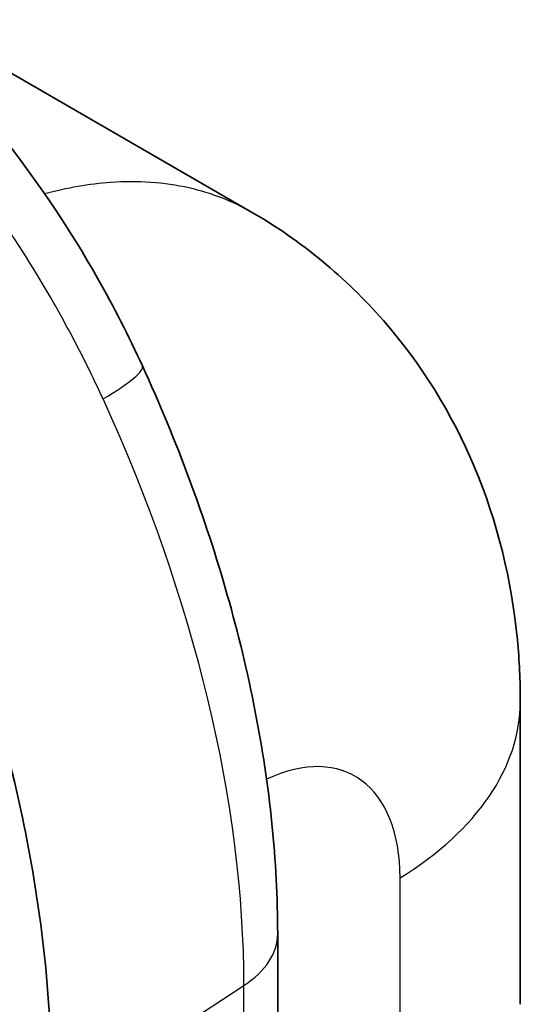
# Model space of a CAD drawing. Units: millimetres. Extents: x 43 to 6782, y 24 to 2272.
# Drawn here: x 1087 to 1105, y 409 to 442 of the extents above; entities that cross this region are included whole.
import ezdxf

# ---------------------------------------------------------------- set-up
doc = ezdxf.new("R2010")
doc.units = ezdxf.units.MM
doc.header["$LTSCALE"] = 3
doc.layers.add('Visible (ISO)', color=7, linetype='Continuous', lineweight=35)
doc.layers.add('Visible Narrow (ISO)', color=7, linetype='Continuous', lineweight=25)

msp = doc.modelspace()

# ---------------------------------------------------------------- linework, layer by layer
at = {"layer": 'Visible (ISO)'}
for p, q in [((1095.36, 435.614), (1084.243, 442.033)), ((1104.503, 408.659), (1104.503, 418.959)), ((1096.246, 381.501), (1096.246, 411.052))]:
    msp.add_line(p, q, dxfattribs=at)
for points, knots in [([(1083.252, 442.159), (1085.946, 439.609), (1088.286, 436.593), (1090.668, 432.393), (1091.178, 431.395), (1091.642, 430.382)], [0, 0, 0, 0, 1.859042, 1.859042, 2.42031, 2.42031, 2.42031, 2.42031]), ([(1095.36, 435.614), (1097.038, 434.645), (1098.571, 433.379), (1101.13, 430.451), (1102.18, 428.751), (1103.724, 425.085), (1104.211, 423.074), (1104.47, 420.36), (1104.503, 419.66), (1104.503, 418.959)], [0, 0, 0, 0, 0.987981, 0.987981, 1.986487, 1.986487, 3.028769, 3.028769, 3.388398, 3.388398, 3.388398, 3.388398]), ([(1096.246, 411.052), (1096.246, 412.285), (1096.18, 413.541), (1095.92, 416.086), (1095.726, 417.374), (1095.218, 419.969), (1094.904, 421.276), (1094.161, 423.891), (1093.731, 425.201), (1092.766, 427.805), (1092.229, 429.101), (1091.642, 430.382)], [3.1415927, 3.1415927, 3.1415927, 3.1415927, 3.2663094, 3.2663094, 3.3910262, 3.3910262, 3.515743, 3.515743, 3.6404598, 3.6404598, 3.7651766, 3.7651766, 3.7651766, 3.7651766]), ([(1084.751, 424.225), (1085.401, 422.592), (1085.976, 420.944), (1086.467, 419.299), (1086.956, 417.662), (1087.361, 416.027), (1087.681, 414.412), (1087.683, 414.404), (1087.684, 414.396), (1087.686, 414.387), (1088.005, 412.767), (1088.238, 411.167), (1088.38, 409.603), (1088.523, 408.034), (1088.576, 406.501), (1088.538, 405.022)], [0, 0, 0, 0, 0.25, 0.25, 0.25, 0.498722, 0.498722, 0.498722, 0.5, 0.5, 0.5, 0.749551, 0.749551, 0.749551, 1, 1, 1, 1])]:
    msp.add_open_spline(points, degree=3, knots=knots, dxfattribs=at)
msp.add_open_spline([(1095.36, 435.614), (1095.36, 435.614), (1095.36, 435.614), (1095.36, 435.614)], degree=3, dxfattribs=at)
at = {"layer": 'Visible Narrow (ISO)'}
for p, q in [((1100.409, 403.53), (1100.409, 412.959)), ((1088.538, 405.022), (1095.098, 409.303)), ((1095.098, 379.752), (1095.098, 409.303))]:
    msp.add_line(p, q, dxfattribs=at)
for centre, major_axis, ratio, start_param, end_param in [((1087.485, 428.477), (4.156, 1.904), 0.131545, 5.395167, 6.283185), ((1069.616, 424.016), (-18.019, 31.209), 0.57735, 3.926991, 4.550575), ((1089.263, 418.959), (15.24, 0), 0.57735, 5.532694, 6.283185), ((1095.209, 409.739), (3.617, 6.71), 0.556861, 5.481511, 6.925289), ((1091.674, 411.052), (4.572, 0), 0.57735, 5.558874, 6.283185)]:
    msp.add_ellipse(centre, major_axis=major_axis, ratio=ratio, start_param=start_param, end_param=end_param, dxfattribs=at)
for points, knots in [([(1090.302, 429.255), (1090.048, 429.809), (1089.782, 430.359), (1089.502, 430.903), (1089.223, 431.447), (1088.931, 431.986), (1088.627, 432.519), (1088.02, 433.583), (1087.368, 434.613), (1086.673, 435.61), (1086.671, 435.613), (1086.67, 435.615), (1086.668, 435.618), (1085.973, 436.614), (1085.235, 437.577), (1084.452, 438.506), (1083.67, 439.433), (1082.844, 440.326), (1081.971, 441.183)], [0, 0, 0, 0, 0.00307351, 0.00307351, 0.00307351, 0.00614702, 0.00614702, 0.00614702, 0.01229403, 0.01229403, 0.01229403, 0.01230903, 0.01230903, 0.01230903, 0.01845324, 0.01845324, 0.01845324, 0.02458807, 0.02458807, 0.02458807, 0.02458807]), ([(1088.312, 436.244), (1089.08, 436.45), (1089.833, 436.58), (1090.561, 436.631), (1091.495, 436.698), (1092.389, 436.635), (1093.227, 436.445), (1093.988, 436.272), (1094.703, 435.993), (1095.36, 435.614)], [4.9815821, 4.9815821, 4.9815821, 4.9815821, 5.131268, 5.131268, 5.131268, 5.3232542, 5.3232542, 5.3232542, 5.4977871, 5.4977871, 5.4977871, 5.4977871])]:
    msp.add_open_spline(points, degree=3, knots=knots, dxfattribs=at)

doc.saveas('drawing.dxf')
